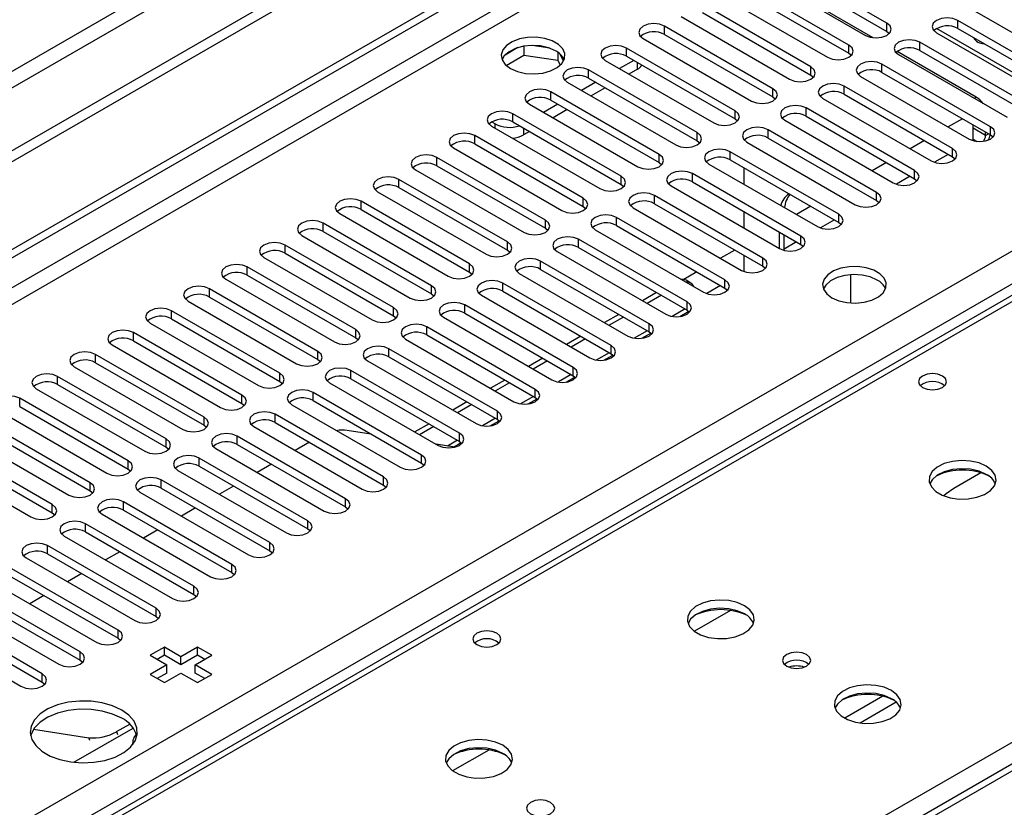
# Model space of a CAD drawing. Units: millimetres. Extents: x 3 to 7773, y 8 to 10997.
# Drawn here: x 2780 to 2927, y 1682 to 1799 of the extents above; entities that cross this region are included whole.
import ezdxf

# ---------------------------------------------------------------- set-up
doc = ezdxf.new("R2010")
doc.units = ezdxf.units.MM
doc.header["$LTSCALE"] = 37

msp = doc.modelspace()

# ---------------------------------------------------------------- linework, layer by layer
at = {"color": 7, "linetype": 'Continuous', "lineweight": 25}
for p, q in [((3247.465, 2050.188), (2024.701, 1344.301)), ((3247.465, 2048.555), (2024.701, 1342.668)), ((2025.761, 1330.165), (2914.771, 1843.38)), ((2025.761, 1328.941), (2915.832, 1842.768)), ((2909.539, 1798.823), (2893.363, 1808.161)), ((2907.533, 1796.628), (2889.949, 1806.779)), ((2890.182, 1806.324), (2906.357, 1796.986)), ((2893.363, 1806.936), (2909.539, 1797.598)), ((2903.882, 1795.558), (2887.707, 1804.895)), ((2887.707, 1803.671), (2903.882, 1794.333)), ((2884.525, 1803.058), (2900.7, 1793.721)), ((2898.225, 1792.292), (2882.05, 1801.63)), ((2882.05, 1800.405), (2898.225, 1791.067)), ((2922.62, 1800.66), (2938.795, 1791.323)), ((2878.868, 1799.793), (2895.043, 1790.455)), ((2936.32, 1789.894), (2920.145, 1799.232)), ((2892.568, 1789.026), (2876.393, 1798.364)), ((2909.539, 1797.598), (2909.932, 1797.292)), ((2920.145, 1798.007), (2936.32, 1788.669)), ((2873.211, 1796.527), (2889.386, 1787.19)), ((2876.393, 1797.139), (2892.568, 1787.802)), ((2930.663, 1786.628), (2914.488, 1795.966)), ((2916.963, 1797.395), (2933.138, 1788.057)), ((2854.536, 1795.175), (2852.607, 1794.062)), ((2855.429, 1795.389), (2855.429, 1794.058)), ((2859.284, 1795.095), (2856.649, 1795.502)), ((2886.911, 1785.761), (2870.736, 1795.098)), ((2922.87, 1787.774), (2911.074, 1794.584)), ((2914.488, 1794.741), (2930.663, 1785.403)), ((2852.771, 1792.524), (2855.429, 1794.058)), ((2855.429, 1794.058), (2860.504, 1793.273)), ((2860.504, 1794.47), (2860.504, 1793.273)), ((2860.504, 1793.273), (2860.838, 1792.553)), ((2861.316, 1793.156), (2860.831, 1794.202)), ((2867.554, 1793.262), (2883.729, 1783.924)), ((2871.797, 1793.261), (2869.676, 1792.037)), ((2870.736, 1793.874), (2886.911, 1784.536)), ((2903.882, 1794.333), (2904.275, 1794.027)), ((2911.306, 1794.129), (2927.481, 1784.791)), ((2988.35, 1792.898), (2700.557, 1626.758)), ((2881.254, 1782.495), (2865.079, 1791.833)), ((2872.345, 1791.945), (2871.09, 1791.22)), ((2925.007, 1783.363), (2908.832, 1792.7)), ((2865.079, 1790.608), (2881.254, 1781.27)), ((2898.225, 1791.067), (2898.618, 1790.761)), ((2905.65, 1790.863), (2921.825, 1781.526)), ((2908.832, 1791.475), (2925.007, 1782.138)), ((2861.897, 1789.996), (2878.072, 1780.658)), ((2866.14, 1789.996), (2864.019, 1788.771)), ((2867.554, 1789.179), (2865.433, 1787.955)), ((2919.35, 1780.097), (2903.175, 1789.435)), ((2875.598, 1779.23), (2859.422, 1788.567)), ((2859.422, 1787.342), (2875.598, 1778.005)), ((2892.568, 1787.802), (2892.961, 1787.496)), ((2899.993, 1787.598), (2916.168, 1778.26)), ((2903.175, 1788.21), (2919.35, 1778.872)), ((2856.24, 1786.73), (2872.415, 1777.393)), ((2860.483, 1786.73), (2858.362, 1785.506)), ((2861.898, 1785.914), (2859.776, 1784.689)), ((2913.693, 1776.831), (2897.518, 1786.169)), ((2869.941, 1775.964), (2853.765, 1785.302)), ((2886.911, 1784.536), (2887.304, 1784.23)), ((2894.336, 1784.332), (2910.511, 1774.994)), ((2897.518, 1784.944), (2913.693, 1775.606)), ((2920.825, 1784.552), (2918.703, 1783.327)), ((2850.584, 1783.465), (2866.759, 1774.127)), ((2851.132, 1783.781), (2850.602, 1784.087)), ((2853.765, 1784.077), (2869.941, 1774.739)), ((2908.036, 1773.566), (2891.861, 1782.903)), ((2922.428, 1781.395), (2922.428, 1783.626)), ((2864.284, 1772.698), (2848.109, 1782.036)), ((2856.241, 1782.648), (2855.375, 1782.148)), ((2881.254, 1781.27), (2881.648, 1780.964)), ((2891.861, 1781.679), (2908.036, 1772.341)), ((2915.168, 1781.286), (2913.047, 1780.062)), ((2922.428, 1781.395), (2922.295, 1781.318)), ((2924.284, 1782.059), (2924.284, 1782.555)), ((2925.007, 1782.138), (2925.4, 1781.832)), ((2844.927, 1780.199), (2861.102, 1770.861)), ((2848.109, 1780.811), (2864.284, 1771.473)), ((2888.679, 1781.066), (2904.854, 1771.729)), ((2858.627, 1769.433), (2842.452, 1778.77)), ((2902.379, 1770.3), (2886.204, 1779.638)), ((2886.204, 1778.413), (2902.379, 1769.075)), ((2918.704, 1779.245), (2916.638, 1778.052)), ((2919.35, 1778.872), (2919.743, 1778.566)), ((2839.27, 1776.933), (2855.445, 1767.596)), ((2842.452, 1777.545), (2858.627, 1768.208)), ((2875.598, 1778.005), (2875.991, 1777.699)), ((2883.022, 1777.801), (2899.197, 1768.463)), ((2888.222, 1777.248), (2888.222, 1774.799)), ((2909.511, 1778.021), (2907.39, 1776.796)), ((2852.97, 1766.167), (2836.795, 1775.505)), ((2896.722, 1767.034), (2880.547, 1776.372)), ((2913.047, 1775.979), (2910.981, 1774.787)), ((2913.693, 1775.606), (2914.086, 1775.3)), ((2836.795, 1774.28), (2852.97, 1764.942)), ((2869.941, 1774.739), (2870.334, 1774.433)), ((2877.365, 1774.535), (2893.54, 1765.197)), ((2880.547, 1775.147), (2896.722, 1765.81)), ((2833.613, 1773.668), (2849.788, 1764.33)), ((2891.065, 1763.769), (2874.89, 1773.106)), ((2847.313, 1762.901), (2831.138, 1772.239)), ((2831.138, 1771.014), (2847.313, 1761.677)), ((2864.284, 1771.473), (2864.677, 1771.167)), ((2871.708, 1771.27), (2887.883, 1761.932)), ((2874.89, 1771.882), (2891.065, 1762.544)), ((2898.197, 1771.489), (2896.076, 1770.265)), ((2908.036, 1772.341), (2908.429, 1772.035)), ((2827.956, 1770.402), (2844.131, 1761.064)), ((2885.409, 1760.503), (2869.234, 1769.841)), ((2888.222, 1770.717), (2888.222, 1768.268)), ((2841.656, 1759.636), (2825.481, 1768.973)), ((2858.627, 1768.208), (2859.02, 1767.902)), ((2869.234, 1768.616), (2885.409, 1759.278)), ((2901.733, 1769.448), (2899.667, 1768.255)), ((2902.379, 1769.075), (2902.772, 1768.769)), ((2822.299, 1767.136), (2838.474, 1757.799)), ((2825.481, 1767.749), (2841.656, 1758.411)), ((2879.752, 1757.237), (2863.577, 1766.575)), ((2866.052, 1768.004), (2882.227, 1758.666)), ((2893.525, 1765.206), (2893.525, 1767.655)), ((2894.232, 1764.925), (2894.232, 1767.247)), ((2836, 1756.37), (2819.824, 1765.708)), ((2863.577, 1765.35), (2879.752, 1756.013)), ((2896.077, 1766.182), (2894.233, 1765.118)), ((2896.722, 1765.81), (2897.116, 1765.504)), ((2816.642, 1763.871), (2832.817, 1754.533)), ((2819.824, 1764.483), (2836, 1755.145)), ((2852.97, 1764.942), (2853.363, 1764.636)), ((2860.395, 1764.738), (2876.57, 1755.401)), ((2886.883, 1764.958), (2884.762, 1763.734)), ((2888.222, 1764.185), (2888.222, 1761.771)), ((2830.343, 1753.104), (2814.168, 1762.442)), ((2874.095, 1753.972), (2857.92, 1763.31)), ((2891.065, 1762.544), (2891.459, 1762.238)), ((2814.168, 1761.217), (2830.343, 1751.88)), ((2847.313, 1761.677), (2847.706, 1761.37)), ((2854.738, 1761.473), (2870.913, 1752.135)), ((2857.92, 1762.085), (2874.095, 1752.747)), ((2881.227, 1761.693), (2879.283, 1760.571)), ((2904.132, 1761.274), (2904.132, 1757.058)), ((2810.986, 1760.605), (2827.161, 1751.268)), ((2868.438, 1750.706), (2852.263, 1760.044)), ((2880.317, 1760.042), (2879.61, 1760.45)), ((2884.763, 1759.651), (2882.697, 1758.458)), ((2885.409, 1759.278), (2885.802, 1758.972)), ((2824.686, 1749.839), (2808.511, 1759.176)), ((2808.511, 1757.952), (2824.686, 1748.614)), ((2841.656, 1758.411), (2842.05, 1758.105)), ((2849.081, 1758.207), (2865.256, 1748.869)), ((2852.263, 1758.819), (2868.438, 1749.481)), ((2875.216, 1758.631), (2873.095, 1757.407)), ((2875.923, 1758.223), (2873.802, 1756.998)), ((2805.329, 1757.34), (2821.504, 1748.002)), ((2862.781, 1747.441), (2846.606, 1756.778)), ((2819.029, 1746.573), (2802.854, 1755.911)), ((2836, 1755.145), (2836.393, 1754.839)), ((2843.424, 1754.941), (2859.599, 1745.604)), ((2846.606, 1755.553), (2862.781, 1746.216)), ((2869.559, 1755.365), (2867.438, 1754.141)), ((2870.266, 1754.957), (2868.145, 1753.733)), ((2878.68, 1755.055), (2880.018, 1755.827)), ((2879.752, 1756.013), (2880.145, 1755.707)), ((2799.672, 1754.074), (2815.847, 1744.736)), ((2802.854, 1754.686), (2819.029, 1745.348)), ((2857.124, 1744.175), (2840.949, 1753.513)), ((2813.372, 1743.308), (2797.197, 1752.645)), ((2840.949, 1752.288), (2857.124, 1742.95)), ((2863.902, 1752.1), (2861.781, 1750.875)), ((2873.023, 1751.79), (2874.361, 1752.562)), ((2874.095, 1752.747), (2874.488, 1752.441)), ((2794.015, 1750.808), (2810.19, 1741.471)), ((2797.197, 1751.42), (2813.372, 1742.083)), ((2830.343, 1751.88), (2830.736, 1751.574)), ((2837.767, 1751.676), (2853.942, 1742.338)), ((2864.609, 1751.692), (2862.488, 1750.467)), ((2807.715, 1740.042), (2791.54, 1749.38)), ((2851.467, 1740.909), (2835.292, 1750.247)), ((2835.292, 1749.022), (2851.467, 1739.685)), ((2867.367, 1748.524), (2868.704, 1749.296)), ((2868.438, 1749.481), (2868.831, 1749.175)), ((2788.358, 1747.543), (2804.533, 1738.205)), ((2791.54, 1748.155), (2807.715, 1738.817)), ((2824.686, 1748.614), (2825.079, 1748.308)), ((2832.11, 1748.41), (2848.285, 1739.072)), ((2858.246, 1748.834), (2856.124, 1747.61)), ((2858.953, 1748.426), (2856.831, 1747.201)), ((2802.058, 1736.776), (2785.883, 1746.114)), ((2845.811, 1737.644), (2829.636, 1746.981)), ((2861.71, 1745.258), (2863.047, 1746.031)), ((2862.781, 1746.216), (2863.174, 1745.91)), ((2785.883, 1744.889), (2802.058, 1735.551)), ((2819.029, 1745.348), (2819.422, 1745.042)), ((2826.453, 1745.144), (2842.629, 1735.807)), ((2829.636, 1745.757), (2845.811, 1736.419)), ((2852.589, 1745.569), (2850.468, 1744.344)), ((2853.296, 1745.16), (2851.175, 1743.936)), ((2782.701, 1744.277), (2798.876, 1734.939)), ((2840.154, 1734.378), (2823.979, 1743.716)), ((2796.402, 1733.511), (2780.226, 1742.848)), ((2780.226, 1741.624), (2796.402, 1732.286)), ((2813.372, 1742.083), (2813.765, 1741.777)), ((2820.797, 1741.879), (2836.972, 1732.541)), ((2823.979, 1742.491), (2840.154, 1733.153)), ((2846.932, 1742.303), (2844.811, 1741.078)), ((2847.639, 1741.895), (2845.518, 1740.67)), ((2856.053, 1741.993), (2857.391, 1742.765)), ((2857.124, 1742.95), (2857.518, 1742.644)), ((2777.044, 1741.011), (2793.219, 1731.674)), ((2834.497, 1731.112), (2818.322, 1740.45)), ((2790.745, 1730.245), (2774.57, 1739.583)), ((2807.715, 1738.817), (2808.108, 1738.511)), ((2818.322, 1739.225), (2834.497, 1729.888)), ((2841.275, 1739.037), (2839.154, 1737.813)), ((2850.396, 1738.727), (2851.734, 1739.499)), ((2851.467, 1739.685), (2851.861, 1739.378)), ((3013.15, 1737.292), (2515.971, 1450.277)), ((2771.388, 1737.746), (2787.563, 1728.408)), ((2774.57, 1738.358), (2790.745, 1729.02)), ((2815.14, 1738.613), (2831.315, 1729.276)), ((2832.617, 1737.504), (2829.072, 1738.061)), ((2841.982, 1738.629), (2839.861, 1737.405)), ((2785.088, 1726.979), (2768.913, 1736.317)), ((2828.84, 1727.847), (2812.665, 1737.185)), ((2812.665, 1735.96), (2828.84, 1726.622)), ((2823.438, 1736.272), (2821.317, 1735.047)), ((2845.136, 1735.539), (2842.33, 1735.979)), ((2844.929, 1735.571), (2846.077, 1736.234)), ((2845.811, 1736.419), (2846.204, 1736.113)), ((2765.731, 1734.48), (2781.906, 1725.142)), ((2768.913, 1735.092), (2785.088, 1725.755)), ((2802.058, 1735.551), (2802.452, 1735.245)), ((2809.483, 1735.348), (2825.658, 1726.01)), ((2823.183, 1724.581), (2807.008, 1733.919)), ((2817.781, 1733.006), (2815.66, 1731.782)), ((2840.154, 1733.153), (2840.547, 1732.847)), ((2796.402, 1732.286), (2796.795, 1731.98)), ((2803.826, 1732.082), (2820.001, 1722.744)), ((2807.008, 1732.694), (2823.183, 1723.356)), ((2923.582, 1731.717), (2919.527, 1729.376)), ((2817.526, 1721.316), (2801.351, 1730.653)), ((2834.497, 1729.888), (2834.89, 1729.582)), ((2790.745, 1729.02), (2791.138, 1728.714)), ((2798.169, 1728.816), (2814.344, 1719.479)), ((2801.351, 1729.428), (2817.526, 1720.091)), ((2812.124, 1729.74), (2810.003, 1728.516)), ((2811.869, 1718.05), (2795.694, 1727.388)), ((2785.088, 1725.755), (2785.481, 1725.449)), ((2792.512, 1725.551), (2808.687, 1716.213)), ((2795.694, 1726.163), (2811.869, 1716.825)), ((2806.468, 1726.475), (2804.346, 1725.25)), ((2828.84, 1726.622), (2829.233, 1726.316)), ((2806.213, 1714.784), (2790.038, 1724.122)), ((2790.038, 1722.897), (2806.213, 1713.559)), ((2800.811, 1723.209), (2798.69, 1721.985)), ((2823.183, 1723.356), (2823.576, 1723.05)), ((2786.855, 1722.285), (2803.031, 1712.947)), ((2800.556, 1711.519), (2784.381, 1720.856)), ((2784.381, 1719.631), (2800.556, 1710.294)), ((2795.154, 1719.944), (2793.033, 1718.719)), ((2817.526, 1720.091), (2817.92, 1719.785)), ((2781.199, 1719.019), (2797.374, 1709.682)), ((2794.899, 1708.253), (2778.724, 1717.591)), ((2789.497, 1716.678), (2787.376, 1715.454)), ((2811.869, 1716.825), (2812.263, 1716.519)), ((2775.542, 1715.754), (2791.717, 1706.416)), ((2778.724, 1716.366), (2794.899, 1707.028)), ((2789.242, 1704.987), (2773.067, 1714.325)), ((2769.885, 1712.488), (2786.06, 1703.15)), ((2773.067, 1713.1), (2789.242, 1703.763)), ((2783.84, 1713.412), (2781.719, 1712.188)), ((2806.213, 1713.559), (2806.606, 1713.253)), ((2783.585, 1701.722), (2767.41, 1711.059)), ((2886.233, 1711.177), (2880.856, 1708.073)), ((2767.41, 1709.835), (2783.585, 1700.497)), ((2800.556, 1710.294), (2800.949, 1709.988)), ((2764.228, 1709.223), (2780.403, 1699.885)), ((2794.899, 1707.028), (2795.292, 1706.722)), ((2801.804, 1705.716), (2799.683, 1704.492)), ((2804.279, 1704.287), (2801.804, 1705.716)), ((2801.804, 1704.491), (2801.804, 1705.716)), ((2806.754, 1705.716), (2804.279, 1704.287)), ((2808.875, 1704.492), (2806.754, 1705.716)), ((2806.754, 1704.491), (2806.754, 1705.716)), ((2789.242, 1703.763), (2789.635, 1703.456)), ((2799.683, 1704.492), (2802.158, 1703.063)), ((2801.804, 1704.491), (2800.744, 1703.879)), ((2804.279, 1703.063), (2801.804, 1704.491)), ((2806.754, 1704.491), (2804.279, 1703.063)), ((2804.279, 1703.063), (2804.279, 1704.287)), ((2806.4, 1703.063), (2808.875, 1704.492)), ((2807.815, 1703.879), (2806.754, 1704.491)), ((2802.158, 1703.063), (2799.683, 1701.634)), ((2802.158, 1701.838), (2802.158, 1703.063)), ((2808.875, 1701.634), (2806.4, 1703.063)), ((2806.4, 1701.838), (2806.4, 1703.063)), ((2783.585, 1700.497), (2783.978, 1700.191)), ((2799.683, 1701.634), (2801.804, 1700.409)), ((2802.158, 1701.838), (2800.744, 1701.022)), ((2801.804, 1700.409), (2804.279, 1701.838)), ((2804.279, 1701.838), (2806.754, 1700.409)), ((2807.814, 1701.022), (2806.4, 1701.838)), ((2806.754, 1700.409), (2808.875, 1701.634)), ((2782.308, 1693.481), (2790.561, 1692.185)), ((2788.302, 1688.523), (2797.154, 1693.633)), ((2794.676, 1693.097), (2796.631, 1694.225)), ((2850.171, 1690.358), (2844.794, 1687.255))]:
    msp.add_line(p, q, dxfattribs=at)
at = {"color": 8, "linetype": 'Continuous', "lineweight": 25}
for p, q in [((3186.124, 2026.614), (2015.508, 1350.832)), ((2016.569, 1348.995), (3187.184, 2024.777)), ((2915.832, 1838.277), (2025.761, 1324.45)), ((2025.762, 1322), (2916.893, 1836.439)), ((2920.145, 1798.007), (2920.145, 1799.232)), ((2876.393, 1797.139), (2876.393, 1798.364)), ((2909.539, 1797.598), (2909.539, 1798.823)), ((2934.877, 1787.679), (2916.975, 1798.014)), ((2914.488, 1794.741), (2914.488, 1795.966)), ((2870.736, 1793.874), (2870.736, 1795.098)), ((2903.882, 1794.333), (2903.882, 1795.558)), ((2989.725, 1792.761), (2701.932, 1626.622)), ((2865.079, 1790.608), (2865.079, 1791.833)), ((2872.345, 1791.945), (2872.345, 1792.945)), ((2898.225, 1791.067), (2898.225, 1792.292)), ((2908.832, 1791.475), (2908.832, 1792.7)), ((2892.568, 1787.802), (2892.568, 1789.026)), ((2903.175, 1788.21), (2903.175, 1789.435)), ((2859.422, 1787.342), (2859.422, 1788.567)), ((2922.592, 1787.614), (2922.87, 1787.774)), ((2886.911, 1784.536), (2886.911, 1785.761)), ((2897.518, 1784.944), (2897.518, 1786.169)), ((2853.765, 1784.077), (2853.765, 1785.302)), ((2851.132, 1783.148), (2851.132, 1783.781)), ((2855.375, 1783.148), (2855.375, 1782.148)), ((2891.861, 1781.679), (2891.861, 1782.903)), ((2924.284, 1782.059), (2922.428, 1783.13)), ((2925.007, 1782.138), (2925.007, 1783.363)), ((2848.109, 1780.811), (2848.109, 1782.036)), ((2881.254, 1781.27), (2881.254, 1782.495)), ((2922.428, 1781.497), (2922.999, 1781.168)), ((2924.284, 1782.059), (2924.714, 1782.307)), ((2919.35, 1778.872), (2919.35, 1780.097)), ((2842.452, 1777.545), (2842.452, 1778.77)), ((2875.598, 1778.005), (2875.598, 1779.23)), ((2886.204, 1778.413), (2886.204, 1779.638)), ((2025.761, 1243.829), (2947.475, 1775.923)), ((2836.795, 1774.28), (2836.795, 1775.505)), ((2869.941, 1774.739), (2869.941, 1775.964)), ((2880.547, 1775.147), (2880.547, 1776.372)), ((2913.693, 1775.606), (2913.693, 1776.831)), ((2864.284, 1771.473), (2864.284, 1772.698)), ((2874.89, 1771.882), (2874.89, 1773.106)), ((2908.036, 1772.341), (2908.036, 1773.566)), ((2949.596, 1772.249), (2025.762, 1238.93)), ((2831.138, 1771.014), (2831.138, 1772.239)), ((2869.234, 1768.616), (2869.234, 1769.841)), ((2902.379, 1769.075), (2902.379, 1770.3)), ((2825.481, 1767.749), (2825.481, 1768.973)), ((2858.627, 1768.208), (2858.627, 1769.433)), ((2863.577, 1765.35), (2863.577, 1766.575)), ((2896.722, 1765.81), (2896.722, 1767.034)), ((2819.824, 1764.483), (2819.824, 1765.708)), ((2852.97, 1764.942), (2852.97, 1766.167)), ((2891.065, 1762.544), (2891.065, 1763.769)), ((2814.168, 1761.217), (2814.168, 1762.442)), ((2847.313, 1761.677), (2847.313, 1762.901)), ((2857.92, 1762.085), (2857.92, 1763.31)), ((2758.854, 1593.762), (3046.647, 1759.901)), ((2841.656, 1758.411), (2841.656, 1759.636)), ((2852.263, 1758.819), (2852.263, 1760.044)), ((2885.409, 1759.278), (2885.409, 1760.503)), ((2808.511, 1757.952), (2808.511, 1759.176)), ((2836, 1755.145), (2836, 1756.37)), ((2846.606, 1755.553), (2846.606, 1756.778)), ((2879.752, 1756.013), (2879.752, 1757.237)), ((2802.854, 1754.686), (2802.854, 1755.911)), ((2879.459, 1756.181), (2877.536, 1755.071)), ((2840.949, 1752.288), (2840.949, 1753.513)), ((2874.095, 1752.747), (2874.095, 1753.972)), ((2797.197, 1751.42), (2797.197, 1752.645)), ((2830.343, 1751.88), (2830.343, 1753.104)), ((2873.802, 1752.916), (2871.879, 1751.806)), ((2868.438, 1749.481), (2868.438, 1750.706)), ((2791.54, 1748.155), (2791.54, 1749.38)), ((2824.686, 1748.614), (2824.686, 1749.839)), ((2835.292, 1749.022), (2835.292, 1750.247)), ((2868.146, 1749.65), (2866.222, 1748.54)), ((2785.883, 1744.889), (2785.883, 1746.114)), ((2819.029, 1745.348), (2819.029, 1746.573)), ((2829.636, 1745.757), (2829.636, 1746.981)), ((2862.489, 1746.385), (2860.566, 1745.274)), ((2862.781, 1746.216), (2862.781, 1747.441)), ((2813.372, 1742.083), (2813.372, 1743.308)), ((2823.979, 1742.491), (2823.979, 1743.716)), ((2856.832, 1743.119), (2854.909, 1742.009)), ((2857.124, 1742.95), (2857.124, 1744.175)), ((2780.226, 1741.624), (2780.226, 1742.848)), ((2818.322, 1739.225), (2818.322, 1740.45)), ((2851.467, 1739.685), (2851.467, 1740.909)), ((2807.715, 1738.817), (2807.715, 1740.042)), ((2851.175, 1739.853), (2849.252, 1738.743)), ((2845.811, 1736.419), (2845.811, 1737.644)), ((3014.65, 1737.144), (2516.849, 1449.769)), ((2802.058, 1735.551), (2802.058, 1736.776)), ((2812.665, 1735.96), (2812.665, 1737.185)), ((2845.518, 1736.588), (2844.008, 1735.716)), ((2840.154, 1733.153), (2840.154, 1734.378)), ((2796.402, 1732.286), (2796.402, 1733.511)), ((2807.008, 1732.694), (2807.008, 1733.919)), ((2790.745, 1729.02), (2790.745, 1730.245)), ((2801.351, 1729.428), (2801.351, 1730.653)), ((2834.497, 1729.888), (2834.497, 1731.112)), ((2785.088, 1725.755), (2785.088, 1726.979)), ((2795.694, 1726.163), (2795.694, 1727.388)), ((2828.84, 1726.622), (2828.84, 1727.847)), ((2790.038, 1722.897), (2790.038, 1724.122)), ((2823.183, 1723.356), (2823.183, 1724.581)), ((2817.526, 1720.091), (2817.526, 1721.316)), ((2784.381, 1719.631), (2784.381, 1720.856)), ((2811.869, 1716.825), (2811.869, 1718.05)), ((2806.213, 1713.559), (2806.213, 1714.784)), ((2800.556, 1710.294), (2800.556, 1711.519)), ((2794.899, 1707.028), (2794.899, 1708.253)), ((2789.242, 1703.763), (2789.242, 1704.987)), ((2783.585, 1700.497), (2783.585, 1701.722)), ((2908.96, 1698.371), (2903.288, 1695.097)), ((2910.968, 1697.489), (2905.596, 1694.388)), ((2790.675, 1691.759), (2790.561, 1692.185)), ((2794.676, 1693.097), (2794.79, 1692.671))]:
    msp.add_line(p, q, dxfattribs=at)
at = {"color": 7, "linetype": 'Continuous', "lineweight": 25, "flags": 128}
for points in [[(2920.145, 1799.232), (2919.415, 1799.513), (2918.554, 1799.612), (2917.693, 1799.513), (2916.963, 1799.232), (2916.475, 1798.81), (2916.304, 1798.313), (2916.476, 1797.816), (2916.963, 1797.395)], [(2876.393, 1798.364), (2875.663, 1798.646), (2874.802, 1798.745), (2873.941, 1798.646), (2873.211, 1798.364), (2872.723, 1797.943), (2872.552, 1797.446), (2872.723, 1796.949), (2873.211, 1796.527)], [(2906.357, 1796.986), (2907.086, 1796.705), (2907.948, 1796.606), (2908.809, 1796.705), (2909.539, 1796.986), (2910.026, 1797.408), (2910.198, 1797.905), (2910.026, 1798.402), (2909.539, 1798.823)], [(2853.43, 1792.047), (2854.461, 1791.596), (2855.664, 1791.322), (2856.951, 1791.246), (2858.226, 1791.373), (2859.394, 1791.693), (2860.369, 1792.184), (2861.078, 1792.809), (2861.47, 1793.52), (2861.514, 1794.267), (2861.208, 1794.992), (2860.574, 1795.643), (2859.659, 1796.171), (2858.531, 1796.537), (2857.275, 1796.714), (2855.982, 1796.688), (2854.749, 1796.463), (2853.667, 1796.053), (2852.817, 1795.49), (2852.261, 1794.816), (2852.042, 1794.08), (2852.174, 1793.337), (2852.648, 1792.642), (2853.43, 1792.047)], [(2914.488, 1795.966), (2913.758, 1796.247), (2912.897, 1796.346), (2912.036, 1796.247), (2911.306, 1795.966), (2910.819, 1795.545), (2910.647, 1795.047), (2910.819, 1794.55), (2911.306, 1794.129)], [(2860.147, 1794.7), (2859.117, 1795.152), (2857.913, 1795.426), (2856.627, 1795.502), (2855.352, 1795.375), (2854.184, 1795.054), (2853.209, 1794.564), (2852.499, 1793.939), (2852.159, 1793.374)], [(2870.736, 1795.098), (2870.006, 1795.38), (2869.145, 1795.479), (2868.284, 1795.38), (2867.554, 1795.098), (2867.066, 1794.677), (2866.895, 1794.18), (2867.066, 1793.683), (2867.554, 1793.262)], [(2900.7, 1793.721), (2901.43, 1793.439), (2902.291, 1793.34), (2903.152, 1793.439), (2903.882, 1793.721), (2904.369, 1794.142), (2904.541, 1794.639), (2904.37, 1795.136), (2903.882, 1795.558)], [(2908.832, 1792.7), (2908.102, 1792.982), (2907.241, 1793.081), (2906.379, 1792.982), (2905.65, 1792.7), (2905.162, 1792.279), (2904.991, 1791.782), (2905.162, 1791.285), (2905.65, 1790.863)], [(2865.079, 1791.833), (2864.349, 1792.114), (2863.488, 1792.213), (2862.627, 1792.114), (2861.897, 1791.833), (2861.41, 1791.411), (2861.238, 1790.914), (2861.41, 1790.417), (2861.897, 1789.996)], [(2895.043, 1790.455), (2895.773, 1790.174), (2896.634, 1790.075), (2897.495, 1790.174), (2898.225, 1790.455), (2898.713, 1790.877), (2898.884, 1791.374), (2898.713, 1791.871), (2898.225, 1792.292)], [(2859.422, 1788.567), (2858.692, 1788.849), (2857.831, 1788.948), (2856.97, 1788.849), (2856.24, 1788.567), (2855.753, 1788.146), (2855.581, 1787.649), (2855.753, 1787.152), (2856.24, 1786.73)], [(2889.386, 1787.19), (2890.116, 1786.908), (2890.977, 1786.809), (2891.838, 1786.908), (2892.568, 1787.19), (2893.056, 1787.611), (2893.227, 1788.108), (2893.056, 1788.605), (2892.568, 1789.026)], [(2903.175, 1789.435), (2902.445, 1789.716), (2901.584, 1789.815), (2900.723, 1789.716), (2899.993, 1789.435), (2899.505, 1789.013), (2899.334, 1788.516), (2899.505, 1788.019), (2899.993, 1787.598)], [(2853.765, 1785.302), (2853.036, 1785.583), (2852.175, 1785.682), (2851.314, 1785.583), (2850.584, 1785.302), (2850.096, 1784.88), (2849.925, 1784.383), (2850.096, 1783.886), (2850.584, 1783.465)], [(2883.729, 1783.924), (2884.459, 1783.642), (2885.32, 1783.543), (2886.181, 1783.642), (2886.911, 1783.924), (2887.399, 1784.345), (2887.57, 1784.842), (2887.399, 1785.339), (2886.911, 1785.761)], [(2897.518, 1786.169), (2896.788, 1786.451), (2895.927, 1786.549), (2895.066, 1786.451), (2894.336, 1786.169), (2893.848, 1785.748), (2893.677, 1785.251), (2893.848, 1784.753), (2894.336, 1784.332)], [(2891.861, 1782.903), (2891.131, 1783.185), (2890.27, 1783.284), (2889.409, 1783.185), (2888.679, 1782.903), (2888.191, 1782.482), (2888.02, 1781.985), (2888.191, 1781.488), (2888.679, 1781.066)], [(2921.825, 1781.526), (2922.555, 1781.244), (2923.416, 1781.145), (2924.277, 1781.244), (2925.007, 1781.526), (2925.494, 1781.947), (2925.666, 1782.444), (2925.494, 1782.941), (2925.007, 1783.363)], [(2848.109, 1782.036), (2847.379, 1782.318), (2846.518, 1782.416), (2845.657, 1782.317), (2844.927, 1782.036), (2844.439, 1781.614), (2844.268, 1781.117), (2844.439, 1780.62), (2844.927, 1780.199)], [(2878.072, 1780.658), (2878.802, 1780.377), (2879.663, 1780.278), (2880.524, 1780.377), (2881.254, 1780.658), (2881.742, 1781.08), (2881.913, 1781.577), (2881.742, 1782.074), (2881.254, 1782.495)], [(2886.204, 1779.638), (2885.474, 1779.919), (2884.613, 1780.018), (2883.752, 1779.919), (2883.022, 1779.638), (2882.534, 1779.216), (2882.363, 1778.719), (2882.534, 1778.222), (2883.022, 1777.801)], [(2916.168, 1778.26), (2916.898, 1777.978), (2917.759, 1777.88), (2918.62, 1777.978), (2919.35, 1778.26), (2919.837, 1778.681), (2920.009, 1779.178), (2919.837, 1779.676), (2919.35, 1780.097)], [(2842.452, 1778.77), (2841.722, 1779.052), (2840.861, 1779.151), (2840, 1779.052), (2839.27, 1778.77), (2838.782, 1778.349), (2838.611, 1777.852), (2838.782, 1777.355), (2839.27, 1776.933)], [(2872.415, 1777.393), (2873.145, 1777.111), (2874.006, 1777.012), (2874.867, 1777.111), (2875.598, 1777.393), (2876.085, 1777.814), (2876.257, 1778.311), (2876.085, 1778.808), (2875.598, 1779.23)], [(2836.795, 1775.505), (2836.065, 1775.786), (2835.204, 1775.885), (2834.343, 1775.786), (2833.613, 1775.505), (2833.125, 1775.083), (2832.954, 1774.586), (2833.125, 1774.089), (2833.613, 1773.668)], [(2866.759, 1774.127), (2867.489, 1773.845), (2868.35, 1773.747), (2869.211, 1773.845), (2869.941, 1774.127), (2870.428, 1774.548), (2870.6, 1775.045), (2870.428, 1775.542), (2869.941, 1775.964)], [(2880.547, 1776.372), (2879.817, 1776.654), (2878.956, 1776.753), (2878.095, 1776.654), (2877.365, 1776.372), (2876.877, 1775.951), (2876.706, 1775.454), (2876.878, 1774.957), (2877.365, 1774.535)], [(2910.511, 1774.994), (2911.241, 1774.713), (2912.102, 1774.614), (2912.963, 1774.713), (2913.693, 1774.994), (2914.181, 1775.416), (2914.352, 1775.913), (2914.181, 1776.41), (2913.693, 1776.831)], [(2831.138, 1772.239), (2830.408, 1772.521), (2829.547, 1772.619), (2828.686, 1772.521), (2827.956, 1772.239), (2827.468, 1771.818), (2827.297, 1771.321), (2827.468, 1770.824), (2827.956, 1770.402)], [(2861.102, 1770.861), (2861.832, 1770.58), (2862.693, 1770.481), (2863.554, 1770.58), (2864.284, 1770.861), (2864.771, 1771.283), (2864.943, 1771.78), (2864.772, 1772.277), (2864.284, 1772.698)], [(2874.89, 1773.106), (2874.16, 1773.388), (2873.299, 1773.487), (2872.438, 1773.388), (2871.708, 1773.106), (2871.221, 1772.685), (2871.049, 1772.188), (2871.221, 1771.691), (2871.708, 1771.27)], [(2904.854, 1771.729), (2905.584, 1771.447), (2906.445, 1771.348), (2907.306, 1771.447), (2908.036, 1771.729), (2908.524, 1772.15), (2908.695, 1772.647), (2908.524, 1773.144), (2908.036, 1773.566)], [(2869.234, 1769.841), (2868.504, 1770.122), (2867.643, 1770.221), (2866.781, 1770.122), (2866.052, 1769.841), (2865.564, 1769.419), (2865.393, 1768.922), (2865.564, 1768.425), (2866.052, 1768.004)], [(2899.197, 1768.463), (2899.927, 1768.182), (2900.788, 1768.083), (2901.649, 1768.182), (2902.379, 1768.463), (2902.867, 1768.884), (2903.038, 1769.382), (2902.867, 1769.879), (2902.379, 1770.3)], [(2825.481, 1768.973), (2824.751, 1769.255), (2823.89, 1769.354), (2823.029, 1769.255), (2822.299, 1768.973), (2821.812, 1768.552), (2821.64, 1768.055), (2821.812, 1767.558), (2822.299, 1767.136)], [(2855.445, 1767.596), (2856.175, 1767.314), (2857.036, 1767.215), (2857.897, 1767.314), (2858.627, 1767.596), (2859.115, 1768.017), (2859.286, 1768.514), (2859.115, 1769.011), (2858.627, 1769.433)], [(2863.577, 1766.575), (2862.847, 1766.857), (2861.986, 1766.956), (2861.125, 1766.857), (2860.395, 1766.575), (2859.907, 1766.154), (2859.736, 1765.657), (2859.907, 1765.16), (2860.395, 1764.738)], [(2893.54, 1765.197), (2894.27, 1764.916), (2895.131, 1764.817), (2895.992, 1764.916), (2896.722, 1765.198), (2897.21, 1765.619), (2897.381, 1766.116), (2897.21, 1766.613), (2896.722, 1767.034)], [(2819.824, 1765.708), (2819.094, 1765.989), (2818.233, 1766.088), (2817.372, 1765.989), (2816.643, 1765.708), (2816.155, 1765.286), (2815.983, 1764.789), (2816.155, 1764.292), (2816.642, 1763.871)], [(2849.788, 1764.33), (2850.518, 1764.048), (2851.379, 1763.95), (2852.24, 1764.048), (2852.97, 1764.33), (2853.458, 1764.751), (2853.629, 1765.249), (2853.458, 1765.746), (2852.97, 1766.167)], [(2857.92, 1763.31), (2857.19, 1763.591), (2856.329, 1763.69), (2855.468, 1763.591), (2854.738, 1763.31), (2854.25, 1762.888), (2854.079, 1762.391), (2854.25, 1761.894), (2854.738, 1761.473)], [(2887.883, 1761.932), (2888.613, 1761.65), (2889.474, 1761.551), (2890.336, 1761.65), (2891.065, 1761.932), (2891.553, 1762.353), (2891.724, 1762.85), (2891.553, 1763.347), (2891.065, 1763.769)], [(2814.168, 1762.442), (2813.438, 1762.724), (2812.577, 1762.823), (2811.716, 1762.724), (2810.986, 1762.442), (2810.498, 1762.021), (2810.327, 1761.524), (2810.498, 1761.027), (2810.986, 1760.605)], [(2844.131, 1761.064), (2844.861, 1760.783), (2845.722, 1760.684), (2846.583, 1760.783), (2847.313, 1761.064), (2847.801, 1761.486), (2847.972, 1761.983), (2847.801, 1762.48), (2847.313, 1762.901)], [(2901.372, 1757.84), (2902.403, 1757.389), (2903.606, 1757.115), (2904.893, 1757.038), (2906.168, 1757.165), (2907.336, 1757.486), (2908.311, 1757.977), (2909.02, 1758.601), (2909.411, 1759.313), (2909.456, 1760.059), (2909.149, 1760.785), (2908.515, 1761.436), (2907.601, 1761.964), (2906.473, 1762.33), (2905.216, 1762.506), (2903.923, 1762.481), (2902.691, 1762.255), (2901.609, 1761.845), (2900.759, 1761.283), (2900.203, 1760.608), (2899.983, 1759.872), (2900.116, 1759.129), (2900.59, 1758.435), (2901.372, 1757.84)], [(2908.089, 1760.493), (2907.059, 1760.944), (2905.855, 1761.218), (2904.568, 1761.294), (2903.294, 1761.168), (2902.125, 1760.847), (2901.15, 1760.356), (2900.441, 1759.732), (2900.1, 1759.166)], [(2808.511, 1759.176), (2807.781, 1759.458), (2806.92, 1759.557), (2806.059, 1759.458), (2805.329, 1759.177), (2804.841, 1758.755), (2804.67, 1758.258), (2804.841, 1757.761), (2805.329, 1757.34)], [(2838.474, 1757.799), (2839.204, 1757.517), (2840.065, 1757.418), (2840.926, 1757.517), (2841.656, 1757.799), (2842.144, 1758.22), (2842.315, 1758.717), (2842.144, 1759.214), (2841.656, 1759.636)], [(2852.263, 1760.044), (2851.533, 1760.325), (2850.672, 1760.424), (2849.811, 1760.325), (2849.081, 1760.044), (2848.593, 1759.623), (2848.422, 1759.125), (2848.593, 1758.628), (2849.081, 1758.207)], [(2882.227, 1758.666), (2882.957, 1758.385), (2883.818, 1758.286), (2884.679, 1758.385), (2885.409, 1758.666), (2885.896, 1759.088), (2886.068, 1759.585), (2885.896, 1760.082), (2885.409, 1760.503)], [(2832.817, 1754.533), (2833.547, 1754.252), (2834.408, 1754.153), (2835.27, 1754.252), (2836, 1754.533), (2836.487, 1754.955), (2836.659, 1755.452), (2836.487, 1755.949), (2836, 1756.37)], [(2846.606, 1756.778), (2845.876, 1757.06), (2845.015, 1757.159), (2844.154, 1757.06), (2843.424, 1756.778), (2842.936, 1756.357), (2842.765, 1755.86), (2842.936, 1755.363), (2843.424, 1754.941)], [(2876.57, 1755.401), (2877.3, 1755.119), (2878.161, 1755.02), (2879.022, 1755.119), (2879.752, 1755.401), (2880.24, 1755.822), (2880.411, 1756.319), (2880.239, 1756.816), (2879.752, 1757.237)], [(2802.854, 1755.911), (2802.124, 1756.192), (2801.263, 1756.291), (2800.402, 1756.192), (2799.672, 1755.911), (2799.184, 1755.489), (2799.013, 1754.992), (2799.184, 1754.495), (2799.672, 1754.074)], [(2840.949, 1753.513), (2840.219, 1753.794), (2839.358, 1753.893), (2838.497, 1753.794), (2837.767, 1753.513), (2837.279, 1753.091), (2837.108, 1752.594), (2837.28, 1752.097), (2837.767, 1751.676)], [(2870.913, 1752.135), (2871.643, 1751.853), (2872.504, 1751.755), (2873.365, 1751.853), (2874.095, 1752.135), (2874.583, 1752.556), (2874.754, 1753.053), (2874.583, 1753.551), (2874.095, 1753.972)], [(2797.197, 1752.645), (2796.467, 1752.927), (2795.606, 1753.026), (2794.745, 1752.927), (2794.015, 1752.645), (2793.527, 1752.224), (2793.356, 1751.727), (2793.527, 1751.23), (2794.015, 1750.808)], [(2827.161, 1751.268), (2827.891, 1750.986), (2828.752, 1750.887), (2829.613, 1750.986), (2830.343, 1751.268), (2830.83, 1751.689), (2831.002, 1752.186), (2830.83, 1752.683), (2830.343, 1753.104)], [(2835.292, 1750.247), (2834.562, 1750.529), (2833.701, 1750.627), (2832.84, 1750.529), (2832.11, 1750.247), (2831.623, 1749.826), (2831.451, 1749.329), (2831.623, 1748.831), (2832.11, 1748.41)], [(2865.256, 1748.869), (2865.986, 1748.588), (2866.847, 1748.489), (2867.708, 1748.588), (2868.438, 1748.869), (2868.926, 1749.291), (2869.097, 1749.788), (2868.926, 1750.285), (2868.438, 1750.706)], [(2791.54, 1749.38), (2790.81, 1749.661), (2789.949, 1749.76), (2789.088, 1749.661), (2788.358, 1749.38), (2787.87, 1748.958), (2787.699, 1748.461), (2787.871, 1747.964), (2788.358, 1747.543)], [(2821.504, 1748.002), (2822.234, 1747.72), (2823.095, 1747.621), (2823.956, 1747.72), (2824.686, 1748.002), (2825.173, 1748.423), (2825.345, 1748.92), (2825.173, 1749.417), (2824.686, 1749.839)], [(2785.883, 1746.114), (2785.153, 1746.396), (2784.292, 1746.494), (2783.431, 1746.395), (2782.701, 1746.114), (2782.213, 1745.693), (2782.042, 1745.196), (2782.214, 1744.698), (2782.701, 1744.277)], [(2815.847, 1744.736), (2816.577, 1744.455), (2817.438, 1744.356), (2818.299, 1744.455), (2819.029, 1744.736), (2819.517, 1745.158), (2819.688, 1745.655), (2819.517, 1746.152), (2819.029, 1746.573)], [(2829.636, 1746.981), (2828.905, 1747.263), (2828.045, 1747.362), (2827.183, 1747.263), (2826.454, 1746.981), (2825.966, 1746.56), (2825.795, 1746.063), (2825.966, 1745.566), (2826.453, 1745.144)], [(2859.599, 1745.604), (2860.329, 1745.322), (2861.19, 1745.223), (2862.051, 1745.322), (2862.781, 1745.604), (2863.269, 1746.025), (2863.44, 1746.522), (2863.269, 1747.019), (2862.781, 1747.441)], [(2917.847, 1746.165), (2917.166, 1746.428), (2916.362, 1746.52), (2915.559, 1746.428), (2914.877, 1746.165), (2914.422, 1745.772), (2914.262, 1745.308), (2914.422, 1744.844), (2914.877, 1744.45), (2915.559, 1744.188), (2916.362, 1744.095), (2917.166, 1744.188), (2917.847, 1744.45), (2918.303, 1744.844), (2918.462, 1745.308), (2918.303, 1745.772), (2917.847, 1746.165)], [(2780.226, 1742.848), (2779.496, 1743.13), (2778.636, 1743.229), (2777.774, 1743.13), (2777.045, 1742.848), (2776.557, 1742.427), (2776.385, 1741.93), (2776.557, 1741.433), (2777.044, 1741.011)], [(2810.19, 1741.471), (2810.92, 1741.189), (2811.781, 1741.09), (2812.642, 1741.189), (2813.372, 1741.471), (2813.86, 1741.892), (2814.031, 1742.389), (2813.86, 1742.886), (2813.372, 1743.308)], [(2823.979, 1743.716), (2823.249, 1743.997), (2822.388, 1744.096), (2821.527, 1743.997), (2820.797, 1743.716), (2820.309, 1743.294), (2820.138, 1742.797), (2820.309, 1742.3), (2820.797, 1741.879)], [(2853.942, 1742.338), (2854.672, 1742.057), (2855.533, 1741.958), (2856.394, 1742.056), (2857.124, 1742.338), (2857.612, 1742.759), (2857.783, 1743.257), (2857.612, 1743.754), (2857.124, 1744.175)], [(2818.322, 1740.45), (2817.592, 1740.732), (2816.731, 1740.831), (2815.87, 1740.732), (2815.14, 1740.45), (2814.652, 1740.029), (2814.481, 1739.532), (2814.652, 1739.035), (2815.14, 1738.613)], [(2848.285, 1739.072), (2849.015, 1738.791), (2849.876, 1738.692), (2850.738, 1738.791), (2851.467, 1739.072), (2851.955, 1739.494), (2852.126, 1739.991), (2851.955, 1740.488), (2851.467, 1740.909)], [(2804.533, 1738.205), (2805.263, 1737.923), (2806.124, 1737.825), (2806.985, 1737.923), (2807.715, 1738.205), (2808.203, 1738.626), (2808.374, 1739.123), (2808.203, 1739.621), (2807.715, 1740.042)], [(2812.665, 1737.185), (2811.935, 1737.466), (2811.074, 1737.565), (2810.213, 1737.466), (2809.483, 1737.184), (2808.995, 1736.763), (2808.824, 1736.266), (2808.995, 1735.769), (2809.483, 1735.348)], [(2842.629, 1735.807), (2843.359, 1735.525), (2844.22, 1735.426), (2845.081, 1735.525), (2845.811, 1735.807), (2846.298, 1736.228), (2846.47, 1736.725), (2846.298, 1737.222), (2845.811, 1737.644)], [(2798.876, 1734.939), (2799.606, 1734.658), (2800.467, 1734.559), (2801.328, 1734.658), (2802.058, 1734.939), (2802.546, 1735.361), (2802.717, 1735.858), (2802.546, 1736.355), (2802.058, 1736.776)], [(2807.008, 1733.919), (2806.278, 1734.2), (2805.417, 1734.299), (2804.556, 1734.2), (2803.826, 1733.919), (2803.338, 1733.497), (2803.167, 1733), (2803.338, 1732.503), (2803.826, 1732.082)], [(2836.972, 1732.541), (2837.702, 1732.26), (2838.563, 1732.161), (2839.424, 1732.26), (2840.154, 1732.541), (2840.642, 1732.963), (2840.813, 1733.46), (2840.641, 1733.957), (2840.154, 1734.378)], [(2793.219, 1731.674), (2793.95, 1731.392), (2794.81, 1731.293), (2795.672, 1731.392), (2796.402, 1731.674), (2796.889, 1732.095), (2797.061, 1732.592), (2796.889, 1733.089), (2796.402, 1733.511)], [(2924.386, 1732.716), (2923.301, 1733.191), (2922.034, 1733.479), (2920.68, 1733.56), (2919.338, 1733.426), (2918.108, 1733.088), (2917.082, 1732.572), (2916.335, 1731.915), (2915.923, 1731.165), (2915.877, 1730.38), (2916.199, 1729.616), (2916.866, 1728.931), (2917.829, 1728.375), (2919.016, 1727.99), (2920.339, 1727.804), (2921.7, 1727.83), (2922.998, 1728.068), (2924.136, 1728.499), (2925.031, 1729.092), (2925.616, 1729.802), (2925.847, 1730.576), (2925.708, 1731.358), (2925.209, 1732.09), (2924.386, 1732.716)], [(2924.386, 1731.491), (2923.301, 1731.966), (2922.034, 1732.254), (2920.68, 1732.335), (2919.338, 1732.201), (2918.108, 1731.864), (2917.082, 1731.347), (2916.335, 1730.69), (2915.964, 1730.062)], [(2787.563, 1728.408), (2788.293, 1728.127), (2789.154, 1728.028), (2790.015, 1728.127), (2790.745, 1728.408), (2791.232, 1728.83), (2791.404, 1729.327), (2791.232, 1729.824), (2790.745, 1730.245)], [(2801.351, 1730.653), (2800.621, 1730.935), (2799.76, 1731.034), (2798.899, 1730.935), (2798.169, 1730.653), (2797.682, 1730.232), (2797.51, 1729.735), (2797.682, 1729.238), (2798.169, 1728.816)], [(2831.315, 1729.276), (2832.045, 1728.994), (2832.906, 1728.895), (2833.767, 1728.994), (2834.497, 1729.276), (2834.985, 1729.697), (2835.156, 1730.194), (2834.985, 1730.691), (2834.497, 1731.112)], [(2919.527, 1729.376), (2918.425, 1728.597), (2918.065, 1728.278)], [(2781.906, 1725.142), (2782.636, 1724.861), (2783.497, 1724.762), (2784.358, 1724.861), (2785.088, 1725.143), (2785.576, 1725.564), (2785.747, 1726.061), (2785.575, 1726.558), (2785.088, 1726.979)], [(2795.694, 1727.388), (2794.964, 1727.669), (2794.103, 1727.768), (2793.242, 1727.669), (2792.512, 1727.388), (2792.025, 1726.966), (2791.853, 1726.469), (2792.025, 1725.972), (2792.512, 1725.551)], [(2825.658, 1726.01), (2826.388, 1725.728), (2827.249, 1725.629), (2828.11, 1725.728), (2828.84, 1726.01), (2829.328, 1726.431), (2829.499, 1726.928), (2829.328, 1727.425), (2828.84, 1727.847)], [(2790.038, 1724.122), (2789.308, 1724.403), (2788.447, 1724.502), (2787.585, 1724.404), (2786.856, 1724.122), (2786.368, 1723.701), (2786.197, 1723.204), (2786.368, 1722.706), (2786.855, 1722.285)], [(2820.001, 1722.744), (2820.731, 1722.463), (2821.592, 1722.364), (2822.453, 1722.463), (2823.183, 1722.744), (2823.671, 1723.166), (2823.842, 1723.663), (2823.671, 1724.16), (2823.183, 1724.581)], [(2784.381, 1720.856), (2783.651, 1721.138), (2782.79, 1721.237), (2781.929, 1721.138), (2781.199, 1720.856), (2780.711, 1720.435), (2780.54, 1719.938), (2780.711, 1719.441), (2781.199, 1719.019)], [(2814.344, 1719.479), (2815.074, 1719.197), (2815.935, 1719.098), (2816.796, 1719.197), (2817.526, 1719.479), (2818.014, 1719.9), (2818.185, 1720.397), (2818.014, 1720.894), (2817.526, 1721.316)], [(2808.687, 1716.213), (2809.417, 1715.931), (2810.278, 1715.833), (2811.14, 1715.931), (2811.869, 1716.213), (2812.357, 1716.634), (2812.528, 1717.131), (2812.357, 1717.629), (2811.869, 1718.05)], [(2803.031, 1712.947), (2803.761, 1712.666), (2804.622, 1712.567), (2805.483, 1712.666), (2806.213, 1712.947), (2806.7, 1713.369), (2806.872, 1713.866), (2806.7, 1714.363), (2806.213, 1714.784)], [(2888.323, 1711.898), (2887.238, 1712.372), (2885.972, 1712.661), (2884.617, 1712.741), (2883.275, 1712.608), (2882.046, 1712.27), (2881.019, 1711.753), (2880.272, 1711.096), (2879.86, 1710.347), (2879.814, 1709.561), (2880.136, 1708.798), (2880.804, 1708.112), (2881.767, 1707.557), (2882.954, 1707.171), (2884.276, 1706.985), (2885.637, 1707.012), (2886.935, 1707.25), (2888.074, 1707.681), (2888.969, 1708.273), (2889.553, 1708.983), (2889.785, 1709.758), (2889.646, 1710.54), (2889.146, 1711.271), (2888.323, 1711.898)], [(2797.374, 1709.682), (2798.104, 1709.4), (2798.965, 1709.301), (2799.826, 1709.4), (2800.556, 1709.682), (2801.044, 1710.103), (2801.215, 1710.6), (2801.043, 1711.097), (2800.556, 1711.519)], [(2888.323, 1710.673), (2887.238, 1711.148), (2885.972, 1711.436), (2884.617, 1711.516), (2883.275, 1711.383), (2882.046, 1711.045), (2881.019, 1710.529), (2880.272, 1709.871), (2879.902, 1709.244)], [(2791.717, 1706.416), (2792.447, 1706.135), (2793.308, 1706.036), (2794.169, 1706.135), (2794.899, 1706.416), (2795.387, 1706.837), (2795.558, 1707.335), (2795.387, 1707.832), (2794.899, 1708.253)], [(2851.379, 1707.794), (2850.698, 1708.056), (2849.894, 1708.149), (2849.091, 1708.057), (2848.41, 1707.794), (2847.954, 1707.4), (2847.794, 1706.937), (2847.954, 1706.473), (2848.41, 1706.079), (2849.091, 1705.816), (2849.894, 1705.724), (2850.698, 1705.816), (2851.379, 1706.079), (2851.835, 1706.473), (2851.994, 1706.936), (2851.834, 1707.4), (2851.379, 1707.794)], [(2786.06, 1703.15), (2786.79, 1702.869), (2787.651, 1702.77), (2788.512, 1702.869), (2789.242, 1703.15), (2789.73, 1703.572), (2789.901, 1704.069), (2789.73, 1704.566), (2789.242, 1704.987)], [(2897.586, 1704.591), (2896.905, 1704.853), (2896.101, 1704.946), (2895.298, 1704.853), (2894.617, 1704.591), (2894.161, 1704.197), (2894.002, 1703.733), (2894.161, 1703.27), (2894.617, 1702.876), (2895.298, 1702.613), (2896.102, 1702.521), (2896.905, 1702.613), (2897.586, 1702.876), (2898.042, 1703.27), (2898.201, 1703.733), (2898.042, 1704.197), (2897.586, 1704.591)], [(2780.403, 1699.885), (2781.133, 1699.603), (2781.994, 1699.504), (2782.855, 1699.603), (2783.585, 1699.885), (2784.073, 1700.306), (2784.244, 1700.803), (2784.073, 1701.3), (2783.585, 1701.722)], [(2910.244, 1699.243), (2909.159, 1699.718), (2907.892, 1700.006), (2906.537, 1700.087), (2905.196, 1699.953), (2903.966, 1699.616), (2902.94, 1699.099), (2902.193, 1698.442), (2901.781, 1697.693), (2901.734, 1696.907), (2902.057, 1696.143), (2902.724, 1695.458), (2903.687, 1694.902), (2904.874, 1694.517), (2906.197, 1694.331), (2907.558, 1694.358), (2908.856, 1694.595), (2909.994, 1695.027), (2910.889, 1695.619), (2911.474, 1696.329), (2911.705, 1697.104), (2911.566, 1697.886), (2911.066, 1698.617), (2910.244, 1699.243)], [(2795.44, 1696.327), (2794.092, 1696.953), (2792.542, 1697.397), (2790.864, 1697.638), (2789.134, 1697.665), (2787.435, 1697.477), (2785.846, 1697.082), (2784.441, 1696.499), (2783.286, 1695.756), (2782.434, 1694.887), (2781.927, 1693.932), (2781.786, 1692.937), (2782.02, 1691.947), (2782.616, 1691.01), (2783.548, 1690.168), (2784.771, 1689.462), (2786.229, 1688.924), (2787.853, 1688.58), (2789.567, 1688.445), (2791.291, 1688.526), (2792.945, 1688.819), (2794.451, 1689.311), (2795.738, 1689.978), (2796.747, 1690.789), (2797.431, 1691.706), (2797.757, 1692.687), (2797.71, 1693.685), (2797.293, 1694.654), (2796.524, 1695.549), (2795.44, 1696.327)], [(2910.244, 1698.018), (2909.159, 1698.493), (2907.892, 1698.782), (2906.537, 1698.862), (2905.196, 1698.729), (2903.966, 1698.391), (2902.94, 1697.874), (2902.193, 1697.217), (2901.822, 1696.59)], [(2795.44, 1695.103), (2794.092, 1695.728), (2792.542, 1696.172), (2790.864, 1696.413), (2789.134, 1696.44), (2787.435, 1696.252), (2785.846, 1695.857), (2784.441, 1695.275), (2783.286, 1694.531), (2782.434, 1693.662), (2781.927, 1692.707), (2781.854, 1692.449)], [(2852.261, 1691.079), (2851.176, 1691.554), (2849.909, 1691.842), (2848.555, 1691.923), (2847.213, 1691.789), (2845.983, 1691.452), (2844.957, 1690.935), (2844.21, 1690.278), (2843.798, 1689.529), (2843.752, 1688.743), (2844.074, 1687.979), (2844.741, 1687.294), (2845.704, 1686.738), (2846.891, 1686.353), (2848.214, 1686.167), (2849.575, 1686.194), (2850.873, 1686.431), (2852.011, 1686.862), (2852.906, 1687.455), (2853.491, 1688.165), (2853.723, 1688.94), (2853.583, 1689.721), (2853.084, 1690.453), (2852.261, 1691.079)], [(2852.261, 1689.854), (2851.176, 1690.329), (2849.909, 1690.618), (2848.555, 1690.698), (2847.213, 1690.564), (2845.983, 1690.227), (2844.957, 1689.71), (2844.21, 1689.053), (2843.839, 1688.426)], [(2859.403, 1682.548), (2858.721, 1682.81), (2857.918, 1682.903), (2857.114, 1682.81), (2856.433, 1682.548), (2855.978, 1682.154), (2855.818, 1681.69), (2855.978, 1681.226), (2856.433, 1680.833), (2857.114, 1680.57), (2857.918, 1680.478), (2858.721, 1680.57), (2859.403, 1680.833), (2859.858, 1681.226), (2860.018, 1681.69), (2859.858, 1682.154), (2859.403, 1682.548)]]:
    msp.add_lwpolyline(points, dxfattribs=at)
at = {"color": 7, "linetype": 'Continuous', "lineweight": 25}
for centre, radius, start, end in [((2874.83, 1794.361), 3.188, 60.6439, 129.14263), ((2918.582, 1795.228), 3.188, 60.64814, 129.13795), ((2924.09, 1797.653), 1.906, 210.94266, 269.06271), ((2859, 1792.329), 2.635, 23.37305, 64.18649), ((2912.925, 1791.963), 3.188, 60.64233, 129.14112), ((2869.173, 1791.095), 3.188, 60.64797, 129.13856), ((2871.447, 1793.64), 1.918, 297.93184, 325.44637), ((2907.269, 1788.697), 3.188, 60.6437, 129.14238), ((2863.516, 1787.829), 3.188, 60.6439, 129.14263), ((2901.612, 1785.431), 3.188, 60.64233, 129.14112), ((2857.86, 1784.563), 3.188, 60.64834, 129.13819), ((2920.828, 1784.403), 3.941, 38.32719, 58.78728), ((2852.203, 1781.298), 3.188, 60.64253, 129.14137), ((2895.955, 1782.166), 3.188, 60.6437, 129.14238), ((2853.272, 1787.984), 4.717, 243.0099, 288.30791), ((2853.391, 1785.838), 4.189, 274.3428, 298.26009), ((2890.298, 1778.9), 3.188, 60.64777, 129.13832), ((2922.75, 1782.131), 1.536, 321.93553, 357.29702), ((2922.05, 1782.61), 2.953, 335.69134, 351.22348), ((2846.546, 1778.033), 3.188, 60.6439, 129.14263), ((2884.641, 1775.634), 3.188, 60.6437, 129.14238), ((2840.889, 1774.767), 3.188, 60.64253, 129.14137), ((2878.984, 1772.368), 3.188, 60.64814, 129.13795), ((2835.232, 1771.501), 3.188, 60.6439, 129.14263), ((2896.7, 1770.872), 3.054, 125.15077, 165.92403), ((2898.21, 1770.858), 3.945, 142.13257, 173.62885), ((2829.575, 1768.235), 3.188, 60.65005, 129.13648), ((2873.327, 1769.103), 3.188, 60.64233, 129.14112), ((2823.918, 1764.97), 3.188, 60.6439, 129.14263), ((2867.671, 1765.837), 3.188, 60.6437, 129.14238), ((2862.014, 1762.572), 3.188, 60.64233, 129.14112), ((2818.262, 1761.704), 3.188, 60.64834, 129.13819), ((2856.357, 1759.306), 3.188, 60.6437, 129.14238), ((2812.605, 1758.439), 3.188, 60.6439, 129.14263), ((2879.053, 1759.42), 1.172, 61.58761, 97.13969), ((2879.753, 1759.065), 1.118, 22.84695, 97.16018), ((2906.93, 1758.11), 2.65, 23.49538, 64.06459), ((2806.948, 1755.173), 3.188, 60.64834, 129.13819), ((2850.7, 1756.04), 3.188, 60.64985, 129.13624), ((2801.291, 1751.908), 3.188, 60.64253, 129.14137), ((2845.043, 1752.775), 3.188, 60.6437, 129.14238), ((2839.386, 1749.509), 3.188, 60.64814, 129.13795), ((2795.634, 1748.642), 3.188, 60.6439, 129.14263), ((2833.729, 1746.244), 3.188, 60.6437, 129.14238), ((2789.977, 1745.376), 3.188, 60.65005, 129.13648), ((2828.073, 1742.978), 3.188, 60.64814, 129.13795), ((2784.32, 1742.111), 3.188, 60.6439, 129.14263), ((2916.362, 1742.495), 2.851, 50.50626, 129.49528), ((2916.362, 1742.495), 2.851, 50.52679, 129.47244), ((2822.416, 1739.712), 3.188, 60.64233, 129.14112), ((2816.759, 1736.447), 3.188, 60.6437, 129.14238), ((2828.454, 1732.674), 5.422, 83.44878, 100.16274), ((2811.102, 1733.181), 3.188, 60.64985, 129.13624), ((2805.445, 1729.915), 3.188, 60.6437, 129.14238), ((2920.85, 1722.803), 9.319, 65.53707, 114.46393), ((2923.184, 1729.002), 2.764, 22.55579, 64.22739), ((2799.788, 1726.649), 3.188, 60.64814, 129.13795), ((2794.131, 1723.384), 3.188, 60.6437, 129.14238), ((2788.475, 1720.118), 3.188, 60.64814, 129.13795), ((2782.818, 1716.853), 3.188, 60.64233, 129.14112), ((2884.788, 1701.985), 9.319, 65.53692, 114.4629), ((2887.115, 1708.178), 2.772, 22.6207, 64.16248), ((2849.894, 1704.123), 2.851, 50.5272, 129.47203), ((2896.101, 1700.92), 2.851, 50.52733, 129.4719), ((2896.102, 1699.519), 3.388, 70.46423, 109.53916), ((2906.708, 1689.329), 9.321, 65.54858, 114.45232), ((2909.036, 1695.524), 2.772, 22.62094, 64.16224), ((2793.696, 1691.309), 4.175, 15.84747, 65.30746), ((2791.121, 1699.398), 7.235, 265.55906, 299.42783), ((2798.984, 1691.373), 1.913, 134.91104, 186.09102), ((2848.725, 1681.167), 9.319, 65.52262, 114.47828), ((2851.059, 1687.366), 2.764, 22.55579, 64.22739)]:
    msp.add_arc(centre, radius, start, end, dxfattribs=at)

doc.saveas('drawing.dxf')
